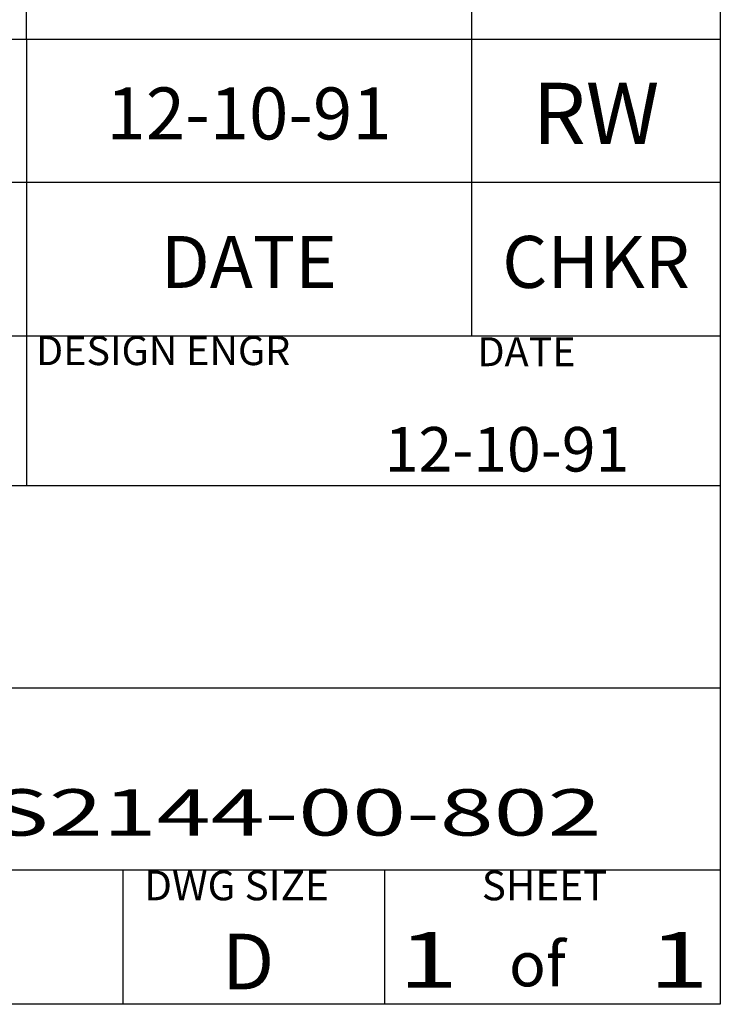
# Model space of a CAD drawing. Extents: x 0 to 32, y 0 to 21.
# Drawn here: x 30.1 to 32, y 0.6 to 3.3 of the extents above; entities that cross this region are included whole.
import ezdxf
from ezdxf.enums import TextEntityAlignment as Align

# ---------------------------------------------------------------- set-up
doc = ezdxf.new("R2010")
doc.units = 0
doc.header["$MEASUREMENT"] = 0
doc.linetypes.add('0', pattern=[0])
doc.linetypes.add('5', pattern=[0])
for name, color, linetype in [('JSA', 250, '0'), ('L5-22', 250, '5'), ('SL5-11', 250, '5'), ('T1-22', 250, '0'), ('TOF-22', 250, '5'), ('TSH-2', 250, '5'), ('TSN-22', 250, '5')]:
    doc.layers.add(name, color=color, linetype=linetype)
doc.styles.add('T1', font='medustxt', dxfattribs={"oblique": 0.1})
doc.styles.add('TOF', font='medustxt', dxfattribs={"oblique": 0.1})
doc.styles.add('TSH', font='medustxt', dxfattribs={"oblique": 0.1})
doc.styles.add('TSN', font='medustxt', dxfattribs={"oblique": 0.1})

# ---------------------------------------------------------------- blocks, each defined once
blk = doc.blocks.new('SET-0002-00-01')
at = {"layer": 'SL5-11'}
for p, q in [((30.151, 3.2), (30.151, 3.6)), ((31.351, 3.2), (31.351, 3.6))]:
    blk.add_line(p, q, dxfattribs=at)

msp = doc.modelspace()

# ---------------------------------------------------------------- linework, layer by layer
at = {"layer": 'L5-22'}
for p, q in [((30.151, 3.2), (30.151, 2.4)), ((31.351, 2.4), (31.351, 3.2)), ((26.021, 2.81521), (32.021, 2.81521)), ((32.021, 2.4), (26.021, 2.4)), ((30.151, 2.4), (30.151, 1.99783)), ((28.412, 1.45291), (32.021, 1.45291))]:
    msp.add_line(p, q, dxfattribs=at)
for points in [[(32.021, 0.6), (0.571, 0.6), (0.571, 21), (32.021, 21), (32.021, 0.6)], [(26.021, 0.6), (26.021, 3.2), (32.021, 3.2)], [(28.412, 1.99783), (30.2165, 1.99783), (32.021, 1.99783)], [(29.521, 0.962058), (32.021, 0.962058)], [(30.4117, 0.6), (30.4117, 0.962058)], [(31.1158, 0.962058), (31.1158, 0.6)]]:
    msp.add_lwpolyline(points, dxfattribs=at)

# ---------------------------------------------------------------- block references
at = {"layer": 'JSA'}
msp.add_blockref('SET-0002-00-01', (0, 0), dxfattribs=at)

# ---------------------------------------------------------------- texts
at = {"layer": 'T1-22', "style": 'T1'}
for s, height, p in [('RW', 0.165354, (31.686, 3)), ('12-10-91', 0.14, (30.751, 3)), ('DATE', 0.14, (30.751, 2.6)), ('CHKR', 0.14, (31.686, 2.6)), ('D', 0.15, (30.7487, 0.715127))]:
    msp.add_text(s, height=height, dxfattribs=at).set_placement(p, align=Align.MIDDLE_CENTER)
for s, height, p in [('DESIGN ENGR', 0.078, (30.177, 2.4)), ('DWG SIZE', 0.08, (30.4684, 0.960176)), ('SHEET', 0.08, (31.3782, 0.960176))]:
    msp.add_text(s, height=height, dxfattribs=at).set_placement(p, align=Align.TOP_LEFT)
msp.add_text('DATE', height=0.078, dxfattribs=at).set_placement((31.4988, 2.39717), align=Align.TOP_CENTER)
msp.add_text('12-10-91', height=0.12, dxfattribs=at).set_placement((31.4462, 1.99783), align=Align.BOTTOM_CENTER)
msp.add_text('of', height=0.12, dxfattribs=at).set_placement((31.4517, 0.70838), align=Align.MIDDLE_LEFT)
at = {"layer": 'TOF-22', "style": 'TOF', "width": 1.415}
msp.add_text('1', height=0.15, dxfattribs=at).set_placement((31.9091, 0.597701), align=Align.BOTTOM_CENTER)
at = {"layer": 'TSH-2', "style": 'TSH', "width": 1.535}
msp.add_text('ES2144-00-802', height=0.125, dxfattribs=at).set_placement((30.8011, 1.11697), align=Align.MIDDLE_CENTER)
at = {"layer": 'TSN-22', "style": 'TSN', "width": 1.415}
msp.add_text('1', height=0.15, dxfattribs=at).set_placement((31.2339, 0.597701), align=Align.BOTTOM_CENTER)

doc.saveas('drawing.dxf')
